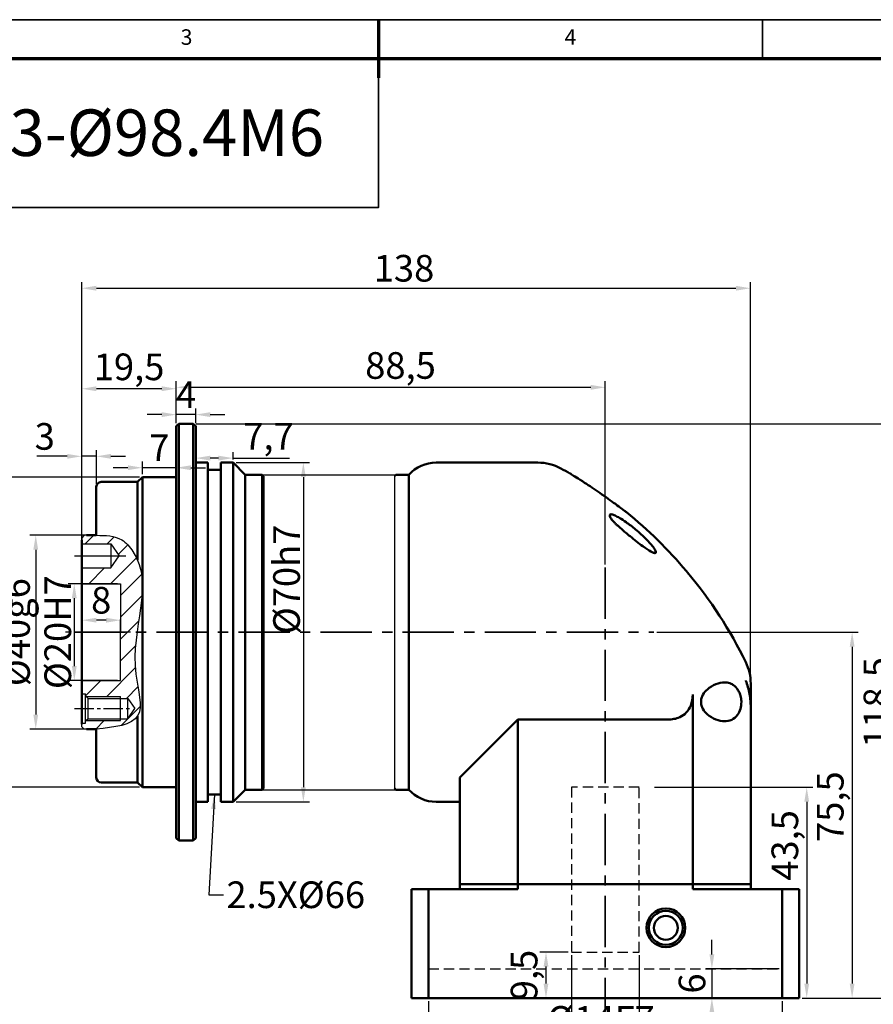
# Model space of a CAD drawing. Units: millimetres. Extents: x 6739 to 7219, y 3002 to 3338.
# Drawn here: x 6903 to 7079, y 3135 to 3338 of the extents above; entities that cross this region are included whole.
import ezdxf
from ezdxf.enums import TextEntityAlignment as Align

# ---------------------------------------------------------------- set-up
doc = ezdxf.new("R2010")
doc.units = ezdxf.units.MM
doc.header["$LTSCALE"] = 0.333333
for name, pattern in [('CENTER', [50.8, 31.75, -6.35, 6.35, -6.35]), ('DASHED', [19.05, 12.7, -6.35]), ('DASHED2', [9.525, 6.35, -3.175]), ('点画线', [18, 12, -2, 2, -2])]:
    doc.linetypes.add(name, pattern=pattern)
for name, color, linetype, lineweight in [('1轮廓实线层', 7, 'Continuous', 70), ('2细线层', 4, 'Continuous', 35), ('3中心线层', 1, 'CENTER', 35), ('6文字层', 3, 'Continuous', 35), ('7标注层', 4, 'Continuous', 35), ('可见 (ISO)', 7, 'Continuous', 50), ('图框层', 7, 'Continuous', 70), ('粗实线', 7, 'Continuous', 50), ('细实线', 7, 'Continuous', 18)]:
    doc.layers.add(name, color=color, linetype=linetype, lineweight=lineweight)
doc.layers.add('7中心线层', color=7, linetype='点画线')
doc.styles.add('1', font='txt', dxfattribs={"width": 0.667})
doc.styles.add('HC_GBDIM', font='romans', dxfattribs={"width": 0.667, "bigfont": 'gbcbig'})
doc.styles.add('HC_TEXTSTYLE', font='isocp', dxfattribs={"width": 0.667, "bigfont": 'hzfs'})
doc.styles.add('仿宋0.8', font='txt', dxfattribs={"width": 0.8})
doc.dimstyles.new('1', dxfattribs={"dimtxt": 5.5, "dimasz": 3, "dimexe": 1.25, "dimexo": 0.625, "dimtad": 1, "dimtoh": 1, "dimdec": 1, "dimtxsty": '1', "dimcen": 2.5, "dimadec": 0, "dimazin": 0, "dimtfac": 1, "dimtdec": 1, "dimtmove": 0, "dimatfit": 3, "dimfxl": 1, "dimarcsym": 0})

# ---------------------------------------------------------------- blocks, each defined once
blk = doc.blocks.new('*U23')
at = {"layer": '1轮廓实线层'}
blk.add_line((272, 410), (272, 395), dxfattribs=at)
at = {"layer": '2细线层'}
for p, q in [((-25, 410), (569, 410)), ((272, 410), (272, 400)), ((371, 410), (371, 400))]:
    blk.add_line(p, q, dxfattribs=at)
at = {"layer": '图框层'}
blk.add_line((0, 400), (559, 400), dxfattribs=at)
at = {"layer": '6文字层', "style": 'HC_GBDIM'}
for s, p in [('3', (222.5, 405)), ('4', (321.5, 405))]:
    blk.add_text(s, height=4, dxfattribs=at).set_placement(p, align=Align.MIDDLE)
blk = doc.blocks.new('*D24')
at = {"layer": '7标注层', "color": 0, "lineweight": -2, "transparency": 16777216}
for p, q in [((6922.96, 3221.97), (6912.79, 3221.97)), ((6914.04, 3218.97), (6914.04, 3204.97)), ((6922.96, 3201.97), (6912.79, 3201.97))]:
    blk.add_line(p, q, dxfattribs=at)
at = {"layer": '7标注层', "color": 0, "transparency": 16777216}
for points in [[(6914.54, 3218.97), (6913.54, 3218.97), (6914.04, 3221.97)], [(6913.54, 3204.97), (6914.54, 3204.97), (6914.04, 3201.97)]]:
    blk.add_solid(points, dxfattribs=at)
at = {"layer": 'Defpoints', "color": 0, "transparency": 16777216}
for p in [(6923.59, 3221.97), (6914.04, 3201.97), (6923.59, 3201.97)]:
    blk.add_point(p, dxfattribs=at)
at = {"layer": '7标注层', "color": 0, "lineweight": 25, "transparency": 16777216, "insert": (6910.63, 3211.97), "char_height": 5.5, "attachment_point": 5, "rotation": 90, "style": '1'}
blk.add_mtext('%%c20{}{H7{\\H0.7x;}{}}', dxfattribs=at)
blk = doc.blocks.new('*D25')
at = {"layer": '7标注层', "color": 0, "lineweight": -2, "transparency": 16777216}
for p, q in [((6915.59, 3217.19), (6915.59, 3213.19)), ((6923.59, 3217.19), (6923.59, 3213.19)), ((6920.59, 3214.44), (6918.59, 3214.44))]:
    blk.add_line(p, q, dxfattribs=at)
at = {"layer": '7标注层', "color": 0, "transparency": 16777216}
for points in [[(6918.59, 3214.94), (6918.59, 3213.94), (6915.59, 3214.44)], [(6920.59, 3213.94), (6920.59, 3214.94), (6923.59, 3214.44)]]:
    blk.add_solid(points, dxfattribs=at)
at = {"layer": 'Defpoints', "color": 0, "transparency": 16777216}
for p in [(6915.59, 3217.81), (6923.59, 3217.81), (6915.59, 3214.44)]:
    blk.add_point(p, dxfattribs=at)
at = {"layer": '7标注层', "color": 0, "lineweight": 25, "transparency": 16777216, "insert": (6919.59, 3217.85), "char_height": 5.5, "attachment_point": 5, "style": '1'}
blk.add_mtext('8', dxfattribs=at)
blk = doc.blocks.new('*D26')
at = {"layer": '7标注层', "color": 0, "lineweight": -2, "transparency": 16777216}
for p, q in [((6915.59, 3230.84), (6915.59, 3249.51)), ((6918.59, 3242.59), (6918.59, 3249.51)), ((6912.59, 3248.26), (6906.3, 3248.26)), ((6918.59, 3248.26), (6915.59, 3248.26)), ((6921.59, 3248.26), (6924.59, 3248.26))]:
    blk.add_line(p, q, dxfattribs=at)
at = {"layer": '7标注层', "color": 0, "transparency": 16777216}
for points in [[(6912.59, 3247.76), (6912.59, 3248.76), (6915.59, 3248.26)], [(6921.59, 3248.76), (6921.59, 3247.76), (6918.59, 3248.26)]]:
    blk.add_solid(points, dxfattribs=at)
at = {"layer": 'Defpoints', "color": 0, "transparency": 16777216}
for p in [(6915.59, 3248.26), (6918.59, 3241.97), (6915.59, 3230.22)]:
    blk.add_point(p, dxfattribs=at)
at = {"layer": '7标注层', "color": 0, "lineweight": 25, "transparency": 16777216, "insert": (6907.95, 3251.66), "char_height": 5.5, "attachment_point": 5, "style": '1'}
blk.add_mtext('3', dxfattribs=at)
blk = doc.blocks.new('*D27')
at = {"layer": '7标注层', "color": 0, "lineweight": -2, "transparency": 16777216}
for p, q in [((6915.59, 3230.84), (6915.59, 3263.46)), ((6935.09, 3255.09), (6935.09, 3263.46)), ((6932.09, 3262.21), (6918.59, 3262.21))]:
    blk.add_line(p, q, dxfattribs=at)
at = {"layer": '7标注层', "color": 0, "transparency": 16777216}
for points in [[(6918.59, 3262.71), (6918.59, 3261.71), (6915.59, 3262.21)], [(6932.09, 3261.71), (6932.09, 3262.71), (6935.09, 3262.21)]]:
    blk.add_solid(points, dxfattribs=at)
at = {"layer": 'Defpoints', "color": 0, "transparency": 16777216}
for p in [(6915.59, 3262.21), (6935.09, 3254.47), (6915.59, 3230.22)]:
    blk.add_point(p, dxfattribs=at)
at = {"layer": '7标注层', "color": 0, "lineweight": 25, "transparency": 16777216, "insert": (6925.34, 3266.01), "char_height": 5.5, "attachment_point": 5, "style": '1'}
blk.add_mtext('19,5', dxfattribs=at)
blk = doc.blocks.new('*D28')
at = {"layer": '7标注层', "color": 0, "lineweight": -2, "transparency": 16777216}
for p, q in [((6916.71, 3231.97), (6904.84, 3231.97)), ((6906.09, 3228.97), (6906.09, 3194.97)), ((6916.71, 3191.97), (6904.84, 3191.97))]:
    blk.add_line(p, q, dxfattribs=at)
at = {"layer": '7标注层', "color": 0, "transparency": 16777216}
for points in [[(6906.59, 3228.97), (6905.59, 3228.97), (6906.09, 3231.97)], [(6905.59, 3194.97), (6906.59, 3194.97), (6906.09, 3191.97)]]:
    blk.add_solid(points, dxfattribs=at)
at = {"layer": 'Defpoints', "color": 0, "transparency": 16777216}
for p in [(6917.34, 3231.97), (6906.09, 3191.97), (6917.34, 3191.97)]:
    blk.add_point(p, dxfattribs=at)
at = {"layer": '7标注层', "color": 0, "lineweight": 25, "transparency": 16777216, "insert": (6902.12, 3211.97), "char_height": 5.5, "attachment_point": 5, "rotation": 90, "style": '1'}
blk.add_mtext('%%c40{}{g6{\\H0.7x;}{}}', dxfattribs=at)
blk = doc.blocks.new('*D29')
at = {"color": 0, "lineweight": -2, "transparency": 16777216}
for p, q in [((6915.59, 3231.59), (6915.59, 3284.2)), ((7053.54, 3202.94), (7053.54, 3284.2)), ((6918.59, 3282.95), (7050.54, 3282.95))]:
    blk.add_line(p, q, dxfattribs=at)
at = {"color": 0, "transparency": 16777216}
for points in [[(6918.59, 3283.45), (6918.59, 3282.45), (6915.59, 3282.95)], [(7050.54, 3282.45), (7050.54, 3283.45), (7053.54, 3282.95)]]:
    blk.add_solid(points, dxfattribs=at)
at = {"layer": 'Defpoints', "color": 0, "transparency": 16777216}
for p in [(7053.54, 3282.95), (6915.59, 3230.97), (7053.54, 3202.32)]:
    blk.add_point(p, dxfattribs=at)
at = {"color": 0, "transparency": 16777216, "insert": (6982.06, 3286.36), "char_height": 5.5, "attachment_point": 5, "style": '1'}
blk.add_mtext('138', dxfattribs=at)
blk = doc.blocks.new('*D30')
at = {"color": 0, "lineweight": -2, "transparency": 16777216}
for p, q in [((6935.09, 3255.09), (6935.09, 3258.12)), ((6939.09, 3255.09), (6939.09, 3258.12)), ((6932.09, 3256.87), (6929.09, 3256.87)), ((6939.09, 3256.87), (6935.09, 3256.87)), ((6942.09, 3256.87), (6945.09, 3256.87))]:
    blk.add_line(p, q, dxfattribs=at)
at = {"color": 0, "transparency": 16777216}
for points in [[(6932.09, 3256.37), (6932.09, 3257.37), (6935.09, 3256.87)], [(6942.09, 3257.37), (6942.09, 3256.37), (6939.09, 3256.87)]]:
    blk.add_solid(points, dxfattribs=at)
at = {"layer": 'Defpoints', "color": 0, "transparency": 16777216}
for p in [(6935.09, 3256.87), (6935.09, 3254.47), (6939.09, 3254.47)]:
    blk.add_point(p, dxfattribs=at)
at = {"color": 0, "transparency": 16777216, "insert": (6937.09, 3260.25), "char_height": 5.5, "attachment_point": 5, "style": '1'}
blk.add_mtext('4', dxfattribs=at)
blk = doc.blocks.new('*D31')
at = {"color": 0, "lineweight": -2, "transparency": 16777216}
for p, q in [((6947.41, 3246.97), (6962.55, 3246.97)), ((6961.3, 3243.97), (6961.3, 3179.97)), ((6947.41, 3176.97), (6962.55, 3176.97))]:
    blk.add_line(p, q, dxfattribs=at)
at = {"color": 0, "transparency": 16777216}
for points in [[(6961.8, 3243.97), (6960.8, 3243.97), (6961.3, 3246.97)], [(6960.8, 3179.97), (6961.8, 3179.97), (6961.3, 3176.97)]]:
    blk.add_solid(points, dxfattribs=at)
at = {"layer": 'Defpoints', "color": 0, "transparency": 16777216}
for p in [(6946.79, 3246.97), (6946.79, 3176.97), (6961.3, 3176.97)]:
    blk.add_point(p, dxfattribs=at)
at = {"color": 0, "transparency": 16777216, "insert": (6957.83, 3222.85), "char_height": 5.5, "attachment_point": 5, "rotation": 90, "style": '1'}
blk.add_mtext('%%c70{}{h7{\\H0.7x;}{}}', dxfattribs=at)
blk = doc.blocks.new('*D32')
at = {"color": 0, "lineweight": -2, "transparency": 16777216}
for p, q in [((6939.09, 3247.59), (6939.09, 3249.14)), ((6946.79, 3247.59), (6946.79, 3249.14)), ((6943.79, 3247.89), (6942.09, 3247.89)), ((6946.79, 3247.89), (6958.44, 3247.89))]:
    blk.add_line(p, q, dxfattribs=at)
at = {"color": 0, "transparency": 16777216}
for points in [[(6942.09, 3248.39), (6942.09, 3247.39), (6939.09, 3247.89)], [(6943.79, 3247.39), (6943.79, 3248.39), (6946.79, 3247.89)]]:
    blk.add_solid(points, dxfattribs=at)
at = {"layer": 'Defpoints', "color": 0, "transparency": 16777216}
for p in [(6939.09, 3247.89), (6939.09, 3246.97), (6946.79, 3246.97)]:
    blk.add_point(p, dxfattribs=at)
at = {"color": 0, "transparency": 16777216, "insert": (6954.11, 3251.69), "char_height": 5.5, "attachment_point": 5, "style": '1'}
blk.add_mtext('7,7', dxfattribs=at)
blk = doc.blocks.new('*D33')
at = {"color": 0, "lineweight": -2, "transparency": 16777216}
for p, q in [((6987.09, 3135.84), (6987.09, 3120.24)), ((7060.09, 3135.84), (7060.09, 3120.24)), ((7057.09, 3121.49), (6990.09, 3121.49))]:
    blk.add_line(p, q, dxfattribs=at)
at = {"color": 0, "transparency": 16777216}
for points in [[(6990.09, 3121.99), (6990.09, 3120.99), (6987.09, 3121.49)], [(7057.09, 3120.99), (7057.09, 3121.99), (7060.09, 3121.49)]]:
    blk.add_solid(points, dxfattribs=at)
at = {"layer": 'Defpoints', "color": 0, "transparency": 16777216}
for p in [(6987.09, 3136.47), (7060.09, 3136.47), (6987.09, 3121.49)]:
    blk.add_point(p, dxfattribs=at)
at = {"color": 0, "transparency": 16777216, "insert": (7023.59, 3124.9), "char_height": 5.5, "attachment_point": 5, "style": '1'}
blk.add_mtext('%%c73{}{G7{\\H0.7x;}{}}', dxfattribs=at)
blk = doc.blocks.new('*D34')
at = {"color": 0, "lineweight": -2, "transparency": 16777216}
for p, q in [((7016.59, 3145.34), (7016.59, 3127.4)), ((7030.59, 3145.34), (7030.59, 3127.4)), ((7027.59, 3128.65), (7019.59, 3128.65))]:
    blk.add_line(p, q, dxfattribs=at)
at = {"color": 0, "transparency": 16777216}
for points in [[(7019.59, 3129.15), (7019.59, 3128.15), (7016.59, 3128.65)], [(7027.59, 3128.15), (7027.59, 3129.15), (7030.59, 3128.65)]]:
    blk.add_solid(points, dxfattribs=at)
at = {"layer": 'Defpoints', "color": 0, "transparency": 16777216}
for p in [(7016.59, 3145.97), (7030.59, 3145.97), (7016.59, 3128.65)]:
    blk.add_point(p, dxfattribs=at)
at = {"color": 0, "transparency": 16777216, "insert": (7022.7, 3132.06), "char_height": 5.5, "attachment_point": 5, "style": '1'}
blk.add_mtext('%%c14{}{F7{\\H0.7x;}{}}', dxfattribs=at)
blk = doc.blocks.new('*D35')
at = {"color": 0, "lineweight": -2, "transparency": 16777216}
for p, q in [((7015.96, 3145.97), (7010.1, 3145.97)), ((7011.35, 3142.97), (7011.35, 3139.47)), ((7010.74, 3136.47), (7010.1, 3136.47))]:
    blk.add_line(p, q, dxfattribs=at)
at = {"color": 0, "transparency": 16777216}
for points in [[(7011.85, 3142.97), (7010.85, 3142.97), (7011.35, 3145.97)], [(7010.85, 3139.47), (7011.85, 3139.47), (7011.35, 3136.47)]]:
    blk.add_solid(points, dxfattribs=at)
at = {"layer": 'Defpoints', "color": 0, "transparency": 16777216}
for p in [(7016.59, 3145.97), (7011.35, 3136.47), (7011.36, 3136.47)]:
    blk.add_point(p, dxfattribs=at)
at = {"color": 0, "transparency": 16777216, "insert": (7007.55, 3141.22), "char_height": 5.5, "attachment_point": 5, "rotation": 90, "style": '1'}
blk.add_mtext('9,5', dxfattribs=at)
blk = doc.blocks.new('*D36')
at = {"color": 0, "lineweight": -2, "transparency": 16777216}
for p, q in [((7045.58, 3145.47), (7045.58, 3148.47)), ((7059.46, 3142.47), (7044.33, 3142.47)), ((7045.58, 3142.47), (7045.58, 3136.47)), ((7047.59, 3136.47), (7044.33, 3136.47)), ((7045.58, 3133.47), (7045.58, 3130.47))]:
    blk.add_line(p, q, dxfattribs=at)
at = {"color": 0, "transparency": 16777216}
for points in [[(7045.08, 3145.47), (7046.08, 3145.47), (7045.58, 3142.47)], [(7046.08, 3133.47), (7045.08, 3133.47), (7045.58, 3136.47)]]:
    blk.add_solid(points, dxfattribs=at)
at = {"layer": 'Defpoints', "color": 0, "transparency": 16777216}
for p in [(7060.09, 3142.47), (7045.58, 3136.47), (7048.21, 3136.47)]:
    blk.add_point(p, dxfattribs=at)
at = {"color": 0, "transparency": 16777216, "insert": (7042.18, 3139.47), "char_height": 5.5, "attachment_point": 5, "rotation": 90, "style": '1'}
blk.add_mtext('6', dxfattribs=at)
blk = doc.blocks.new('*D37')
at = {"color": 0, "lineweight": -2, "transparency": 16777216}
for p, q in [((7033.71, 3179.97), (7066.39, 3179.97)), ((7065.14, 3176.97), (7065.14, 3139.47)), ((7064.21, 3136.47), (7066.39, 3136.47))]:
    blk.add_line(p, q, dxfattribs=at)
at = {"color": 0, "transparency": 16777216}
for points in [[(7065.64, 3176.97), (7064.64, 3176.97), (7065.14, 3179.97)], [(7064.64, 3139.47), (7065.64, 3139.47), (7065.14, 3136.47)]]:
    blk.add_solid(points, dxfattribs=at)
at = {"layer": 'Defpoints', "color": 0, "transparency": 16777216}
for p in [(7033.09, 3179.97), (7063.59, 3136.47), (7065.14, 3136.47)]:
    blk.add_point(p, dxfattribs=at)
at = {"color": 0, "transparency": 16777216, "insert": (7061.34, 3167.96), "char_height": 5.5, "attachment_point": 5, "rotation": 90, "style": '1'}
blk.add_mtext('43,5', dxfattribs=at)
blk = doc.blocks.new('*D38')
at = {"color": 0, "lineweight": -2, "transparency": 16777216}
for p, q in [((6927.46, 3243.97), (6895.28, 3243.97)), ((6896.53, 3240.97), (6896.53, 3182.97)), ((6927.46, 3179.97), (6895.28, 3179.97))]:
    blk.add_line(p, q, dxfattribs=at)
at = {"color": 0, "transparency": 16777216}
for points in [[(6897.03, 3240.97), (6896.03, 3240.97), (6896.53, 3243.97)], [(6896.03, 3182.97), (6897.03, 3182.97), (6896.53, 3179.97)]]:
    blk.add_solid(points, dxfattribs=at)
at = {"layer": 'Defpoints', "color": 0, "transparency": 16777216}
for p in [(6928.09, 3243.97), (6896.53, 3179.97), (6928.09, 3179.97)]:
    blk.add_point(p, dxfattribs=at)
at = {"color": 0, "transparency": 16777216, "insert": (6893.06, 3211.97), "char_height": 5.5, "attachment_point": 5, "rotation": 90, "style": '1'}
blk.add_mtext('%%c64{}{h7{\\H0.7x;}{}}', dxfattribs=at)
blk = doc.blocks.new('*D39')
at = {"color": 0, "lineweight": -2, "transparency": 16777216}
for p, q in [((6928.09, 3244.59), (6928.09, 3247.16)), ((6935.09, 3244.59), (6935.09, 3247.16)), ((6925.09, 3245.91), (6922.09, 3245.91)), ((6935.09, 3245.91), (6928.09, 3245.91)), ((6938.09, 3245.91), (6941.09, 3245.91))]:
    blk.add_line(p, q, dxfattribs=at)
at = {"color": 0, "transparency": 16777216}
for points in [[(6925.09, 3245.41), (6925.09, 3246.41), (6928.09, 3245.91)], [(6938.09, 3246.41), (6938.09, 3245.41), (6935.09, 3245.91)]]:
    blk.add_solid(points, dxfattribs=at)
at = {"layer": 'Defpoints', "color": 0, "transparency": 16777216}
for p in [(6928.09, 3245.91), (6928.09, 3243.97), (6935.09, 3243.97)]:
    blk.add_point(p, dxfattribs=at)
at = {"color": 0, "transparency": 16777216, "insert": (6931.59, 3249.32), "char_height": 5.5, "attachment_point": 5, "style": '1'}
blk.add_mtext('7', dxfattribs=at)
blk = doc.blocks.new('*D40')
at = {"color": 0, "lineweight": -2, "transparency": 16777216}
for p, q in [((6935.09, 3255.09), (6935.09, 3263.75)), ((7023.59, 3225.91), (7023.59, 3263.75)), ((6938.09, 3262.5), (7020.59, 3262.5))]:
    blk.add_line(p, q, dxfattribs=at)
at = {"color": 0, "transparency": 16777216}
for points in [[(6938.09, 3263), (6938.09, 3262), (6935.09, 3262.5)], [(7020.59, 3262), (7020.59, 3263), (7023.59, 3262.5)]]:
    blk.add_solid(points, dxfattribs=at)
at = {"layer": 'Defpoints', "color": 0, "transparency": 16777216}
for p in [(7023.59, 3262.5), (6935.09, 3254.47), (7023.59, 3225.29)]:
    blk.add_point(p, dxfattribs=at)
at = {"color": 0, "transparency": 16777216, "insert": (6981.34, 3266.3), "char_height": 5.5, "attachment_point": 5, "style": '1'}
blk.add_mtext('88,5', dxfattribs=at)
blk = doc.blocks.new('*D41')
at = {"color": 0, "lineweight": -2, "transparency": 16777216}
for p, q in [((7034.22, 3211.97), (7075.76, 3211.97)), ((7074.51, 3208.97), (7074.51, 3139.47)), ((7064.21, 3136.47), (7075.76, 3136.47))]:
    blk.add_line(p, q, dxfattribs=at)
at = {"color": 0, "transparency": 16777216}
for points in [[(7075.01, 3208.97), (7074.01, 3208.97), (7074.51, 3211.97)], [(7074.01, 3139.47), (7075.01, 3139.47), (7074.51, 3136.47)]]:
    blk.add_solid(points, dxfattribs=at)
at = {"layer": 'Defpoints', "color": 0, "transparency": 16777216}
for p in [(7033.59, 3211.97), (7063.59, 3136.47), (7074.51, 3136.47)]:
    blk.add_point(p, dxfattribs=at)
at = {"color": 0, "transparency": 16777216, "insert": (7070.71, 3175.97), "char_height": 5.5, "attachment_point": 5, "rotation": 90, "style": '1'}
blk.add_mtext('75,5', dxfattribs=at)
blk = doc.blocks.new('*D42')
at = {"color": 0, "lineweight": -2, "transparency": 16777216}
for p, q in [((6939.21, 3254.97), (7085.38, 3254.97)), ((7084.13, 3251.97), (7084.13, 3139.47)), ((7064.21, 3136.47), (7085.38, 3136.47))]:
    blk.add_line(p, q, dxfattribs=at)
at = {"color": 0, "transparency": 16777216}
for points in [[(7084.63, 3251.97), (7083.63, 3251.97), (7084.13, 3254.97)], [(7083.63, 3139.47), (7084.63, 3139.47), (7084.13, 3136.47)]]:
    blk.add_solid(points, dxfattribs=at)
at = {"layer": 'Defpoints', "color": 0, "transparency": 16777216}
for p in [(6938.59, 3254.97), (7063.59, 3136.47), (7084.13, 3136.47)]:
    blk.add_point(p, dxfattribs=at)
at = {"color": 0, "transparency": 16777216, "insert": (7080.33, 3197.47), "char_height": 5.5, "attachment_point": 5, "rotation": 90, "style": '1'}
blk.add_mtext('118,5', dxfattribs=at)

msp = doc.modelspace()

# ---------------------------------------------------------------- hatches: boundary and pattern name
at = {"layer": '7标注层', "lineweight": 25}
h = msp.add_hatch(dxfattribs=at)
h.set_pattern_fill('ANSI31', color=2, style=0)
h.set_pattern_definition([(45, (32248.3336, 7314.9517), (-2.24506403, 2.24506403), [])])
edge = h.paths.add_edge_path()
edge.add_line((6923.587, 3221.965), (6923.587, 3214.615))
edge.add_line((6923.587, 3214.615), (6923.587, 3209.315))
edge.add_line((6923.587, 3209.315), (6923.587, 3201.965))
edge.add_line((6923.587, 3201.965), (6915.587, 3201.965))
edge.add_line((6915.587, 3201.965), (6915.587, 3199.215))
edge.add_line((6915.587, 3199.215), (6916.387, 3199.215))
edge.add_line((6916.387, 3199.215), (6916.387, 3198.815))
edge.add_line((6916.387, 3198.815), (6916.487, 3198.715))
edge.add_line((6916.487, 3198.715), (6923.587, 3198.715))
edge.add_line((6923.587, 3198.715), (6923.587, 3198.315))
edge.add_line((6923.587, 3198.315), (6925.087, 3198.315))
edge.add_line((6925.087, 3198.315), (6926.542, 3196.215))
edge.add_line((6926.542, 3196.215), (6925.087, 3194.115))
edge.add_line((6925.087, 3194.115), (6923.587, 3194.115))
edge.add_line((6923.587, 3194.115), (6923.587, 3193.715))
edge.add_line((6923.587, 3193.715), (6916.487, 3193.715))
edge.add_line((6916.487, 3193.715), (6916.387, 3193.615))
edge.add_line((6916.387, 3193.615), (6916.387, 3193.215))
edge.add_line((6916.387, 3193.215), (6915.587, 3193.215))
edge.add_line((6915.587, 3193.215), (6915.587, 3192.465))
edge.add_line((6915.587, 3192.465), (6916.087, 3191.965))
edge.add_line((6916.087, 3191.965), (6918.587, 3191.965))
edge.add_spline(control_points=[(6918.587, 3191.965), (6922.287, 3192.348), (6929.502, 3193.094), (6924.902, 3206.635), (6927.951, 3215.582), (6928.087, 3220.898)], knot_values=[17.283407, 17.283407, 17.283407, 17.283407, 26.3034779, 34.8758405, 51.5862574, 51.5862574, 51.5862574, 51.5862574], degree=3, periodic=0)
edge.add_line((6928.087, 3220.898), (6928.087, 3221.981))
edge.add_spline(control_points=[(6928.087, 3221.981), (6928.023, 3224.323), (6927.293, 3227.532), (6923.517, 3231.903), (6920.464, 3231.941), (6918.587, 3231.965)], knot_values=[0, 0, 0, 0, 7.4758169, 10.8112006, 16.1396195, 16.1396195, 16.1396195, 16.1396195], degree=3, periodic=0)
edge.add_line((6918.587, 3231.965), (6916.087, 3231.965))
edge.add_line((6916.087, 3231.965), (6915.587, 3231.465))
edge.add_line((6915.587, 3231.465), (6915.587, 3230.215))
edge.add_line((6915.587, 3230.215), (6921.587, 3230.215))
edge.add_line((6921.587, 3230.215), (6923.319, 3227.715))
edge.add_line((6923.319, 3227.715), (6921.587, 3225.215))
edge.add_line((6921.587, 3225.215), (6915.587, 3225.215))
edge.add_line((6915.587, 3225.215), (6915.587, 3221.965))
edge.add_line((6915.587, 3221.965), (6923.587, 3221.965))
h.paths.add_polyline_path([(6923.587, 3211.964), (6923.577, 3211.964), (6923.577, 3211.966), (6923.587, 3211.966)], flags=9)

# ---------------------------------------------------------------- linework, layer by layer
for p, q in [((6952.787, 3244.465), (6953.087, 3244.165)), ((6952.787, 3244.465), (6980.387, 3244.465)), ((6953.087, 3244.165), (6953.087, 3179.765)), ((6953.087, 3244.165), (6953.087, 3179.765)), ((6980.087, 3244.165), (6980.087, 3179.765)), ((6953.087, 3179.765), (6952.787, 3179.465)), ((6952.787, 3179.465), (6980.387, 3179.465))]:
    msp.add_line(p, q)
at = {"linetype": 'DASHED2'}
for p, q in [((7030.587, 3179.965), (7016.587, 3179.965)), ((7016.587, 3179.965), (7016.587, 3145.965)), ((7030.587, 3145.965), (7030.587, 3179.965)), ((7016.587, 3145.965), (7030.587, 3145.965)), ((6987.087, 3136.465), (6987.087, 3142.465)), ((6987.129, 3142.465), (7060.087, 3142.465)), ((7060.087, 3142.465), (7060.087, 3136.465))]:
    msp.add_line(p, q, dxfattribs=at)
at = {"layer": '1轮廓实线层', "color": 3, "lineweight": 25}
msp.add_line((6923.587, 3209.315), (6923.587, 3214.615), dxfattribs=at)
at = {"layer": '3中心线层', "color": 3, "lineweight": 25}
msp.add_line((6914.087, 3227.715), (6925.087, 3227.715), dxfattribs=at)
at = {"layer": '3中心线层'}
for p, q in [((7023.587, 3225.289), (7023.587, 3133.723)), ((6914.041, 3211.965), (7033.592, 3211.965))]:
    msp.add_line(p, q, dxfattribs=at)
at = {"layer": '3中心线层', "color": 3, "linetype": 'DASHED', "lineweight": 25}
msp.add_line((6925.615, 3211.965), (6912.197, 3211.965), dxfattribs=at)
at = {"layer": '7中心线层', "color": 3}
msp.add_line((6914.087, 3196.215), (6925.937, 3196.215), dxfattribs=at)
at = {"layer": '7标注层', "lineweight": 25}
msp.add_line((6928.087, 3243.965), (6928.087, 3179.965), dxfattribs=at)
at = {"layer": '7标注层', "color": 4, "linetype": 'ByBlock'}
msp.add_lwpolyline([(6853.342, 3299.626), (6976.802, 3299.626), (6976.802, 3330.365), (6853.342, 3330.365)], close=True, dxfattribs=at)
at = {"layer": '7标注层', "lineweight": 25}
msp.add_spline([(6918.587, 3231.965), (6923.831, 3231.021), (6926.153, 3228.627), (6926.733, 3203.303), (6927.169, 3194.742), (6918.587, 3191.965)], degree=3, dxfattribs=at)
at = {"layer": '可见 (ISO)'}
for p, q in [((6935.087, 3254.465), (6935.587, 3254.965)), ((6935.087, 3169.465), (6935.087, 3254.465)), ((6935.587, 3254.965), (6938.587, 3254.965)), ((6935.587, 3254.965), (6935.587, 3168.965)), ((6938.587, 3168.965), (6938.587, 3254.965)), ((6939.087, 3254.465), (6938.587, 3254.965)), ((6939.087, 3254.465), (6939.087, 3169.465)), ((6939.087, 3246.965), (6941.587, 3246.965)), ((6941.587, 3176.965), (6941.587, 3246.965)), ((6944.287, 3176.965), (6944.287, 3246.965)), ((6944.287, 3246.965), (6946.787, 3246.965)), ((6946.787, 3176.965), (6946.787, 3246.965)), ((6949.287, 3244.465), (6946.787, 3246.965)), ((6988.677, 3246.965), (7009.659, 3246.965)), ((6941.587, 3245.465), (6944.287, 3245.465)), ((6919.587, 3242.965), (6927.087, 3242.965)), ((6927.087, 3242.965), (6928.087, 3243.965)), ((6927.087, 3226.89), (6927.087, 3242.965)), ((6928.087, 3179.965), (6928.087, 3243.965)), ((6928.087, 3243.965), (6935.087, 3243.965)), ((6949.287, 3179.465), (6949.287, 3244.465)), ((6949.287, 3244.465), (6952.787, 3244.465)), ((6952.787, 3179.465), (6952.787, 3244.465)), ((6953.087, 3244.165), (6952.787, 3244.465)), ((6953.087, 3244.165), (6953.087, 3179.765)), ((6980.387, 3244.465), (6980.087, 3244.165)), ((6980.387, 3244.465), (6983.087, 3244.465)), ((6983.087, 3244.465), (6983.087, 3179.465)), ((6918.587, 3231.965), (6918.587, 3241.965)), ((6915.587, 3192.965), (6915.587, 3230.965)), ((6916.587, 3231.965), (6918.587, 3231.965)), ((7040.578, 3224.264), (7040.321, 3224.57)), ((7041.615, 3158.965), (7041.615, 3199.088)), ((6927.087, 3180.965), (6927.087, 3194.611)), ((7053.587, 3195.577), (7053.587, 3158.965)), ((7005.559, 3193.937), (6993.587, 3181.965)), ((7005.559, 3193.937), (7005.559, 3158.965)), ((7036.464, 3193.937), (7005.559, 3193.937)), ((6916.587, 3191.965), (6918.587, 3191.965)), ((6918.587, 3181.965), (6918.587, 3191.965)), ((6993.587, 3158.965), (6993.587, 3181.965)), ((6919.587, 3180.965), (6927.087, 3180.965)), ((6927.087, 3180.965), (6928.087, 3179.965)), ((6928.087, 3179.965), (6935.087, 3179.965)), ((6941.587, 3178.465), (6944.287, 3178.465)), ((6949.287, 3179.465), (6946.787, 3176.965)), ((6949.287, 3179.465), (6952.787, 3179.465)), ((6953.087, 3179.765), (6952.787, 3179.465)), ((6980.087, 3179.765), (6980.387, 3179.465)), ((6980.387, 3179.465), (6983.087, 3179.465)), ((6939.087, 3176.965), (6941.587, 3176.965)), ((6944.287, 3176.965), (6946.787, 3176.965)), ((6988.677, 3176.965), (6993.587, 3176.965)), ((6935.087, 3169.465), (6935.587, 3168.965)), ((6935.587, 3168.965), (6938.587, 3168.965)), ((6939.087, 3169.465), (6938.587, 3168.965)), ((7005.559, 3159.965), (6993.587, 3159.965)), ((7005.559, 3159.965), (7041.615, 3159.965)), ((7053.587, 3159.965), (7041.615, 3159.965)), ((6983.587, 3158.965), (6997.129, 3158.965)), ((6983.587, 3158.965), (6983.587, 3136.465)), ((6987.129, 3136.465), (6987.129, 3158.965)), ((7005.559, 3158.965), (6997.129, 3158.965)), ((7050.044, 3158.965), (7041.615, 3158.965)), ((7050.044, 3158.965), (7063.587, 3158.965)), ((7060.044, 3158.965), (7060.044, 3136.465)), ((7063.587, 3136.465), (7063.587, 3158.965)), ((7050.044, 3136.465), (6983.587, 3136.465)), ((7050.044, 3136.465), (7063.587, 3136.465))]:
    msp.add_line(p, q, dxfattribs=at)
for radius in [4, 3.5, 2.459]:
    msp.add_circle((7036.087, 3150.965), radius, dxfattribs=at)
for centre, radius, start, end in [((6988.677, 3239.465), 7.5, 90, 138.18969), ((7009.659, 3236.965), 10, 61.41052, 90), ((6971.377, 3166.719), 90, 60.06804, 61.41052), ((6919.587, 3241.965), 1, 90, 180), ((6971.377, 3166.719), 90, 40, 51.05317), ((6971.634, 3166.414), 90, 25.9186, 40), ((7043.587, 3201.381), 10, 0, 25.9186), ((6919.587, 3181.965), 1, 180, 270), ((6988.677, 3184.465), 7.5, 221.81031, 270)]:
    msp.add_arc(centre, radius, start, end, dxfattribs=at)
for points, knots in [([(7027.951, 3236.715), (7027.951, 3236.715), (7027.944, 3236.72), (7027.889, 3236.762), (7027.793, 3236.836), (7027.49, 3237.066), (7027.269, 3237.234), (7026.657, 3237.694), (7026.2, 3238.036), (7024.743, 3239.105), (7023.635, 3239.899), (7021.372, 3241.461), (7020.281, 3242.189), (7018.678, 3243.227), (7018.105, 3243.59), (7017.198, 3244.156), (7016.854, 3244.367), (7016.492, 3244.589), (7016.391, 3244.65), (7016.301, 3244.705), (7016.284, 3244.715), (7016.284, 3244.715)], [-3.2155257, -3.2155257, -3.2155257, -3.2155257, -3.1793185, -3.1793185, -3.0756953, -3.0756953, -2.9511536, -2.9511536, -2.7704963, -2.7704963, -2.4630731, -2.4630731, -2.175514, -2.175514, -1.9844822, -1.9844822, -1.8084373, -1.8084373, -1.7093995, -1.7093995, -1.6508479, -1.6508479, -1.6508479, -1.6508479]), ([(7028.69, 3231.764), (7028.095, 3232.262), (7027.476, 3232.774), (7026.586, 3233.543), (7026.278, 3233.816), (7025.85, 3234.219), (7025.711, 3234.353), (7025.522, 3234.544), (7025.466, 3234.602), (7025.381, 3234.692), (7025.351, 3234.724), (7025.298, 3234.782), (7025.274, 3234.808), (7025.223, 3234.865), (7025.196, 3234.896), (7025.121, 3234.982), (7025.075, 3235.037), (7024.848, 3235.317), (7024.706, 3235.528), (7024.55, 3235.856), (7024.518, 3235.978), (7024.518, 3236.136), (7024.534, 3236.187), (7024.561, 3236.223)], [-0.76713457, -0.76713457, -0.76713457, -0.76713457, -0.53524304, -0.53524304, -0.41072616, -0.41072616, -0.34903775, -0.34903775, -0.32186641, -0.32186641, -0.30707599, -0.30707599, -0.29470974, -0.29470974, -0.2801132, -0.2801132, -0.253804, -0.253804, -0.14467759, -0.14467759, -0.0586053, -0.0586053, 0, 0, 0, 0]), ([(7024.561, 3236.223), (7024.568, 3236.232), (7024.576, 3236.24), (7024.654, 3236.304), (7024.786, 3236.307), (7025.14, 3236.229), (7025.364, 3236.146), (7025.898, 3235.902), (7026.22, 3235.729), (7026.979, 3235.282), (7027.433, 3234.986), (7028.524, 3234.22), (7029.184, 3233.714), (7030.632, 3232.509), (7031.394, 3231.809), (7032.049, 3231.143), (7032.549, 3230.634), (7032.971, 3230.161), (7033.497, 3229.497), (7033.672, 3229.254), (7033.927, 3228.83), (7034.005, 3228.654), (7034.037, 3228.434), (7034.019, 3228.369), (7033.936, 3228.304), (7033.882, 3228.292), (7033.741, 3228.298), (7033.651, 3228.319), (7033.388, 3228.409), (7033.197, 3228.499), (7032.544, 3228.855), (7031.978, 3229.225), (7030.509, 3230.287), (7029.597, 3231.004), (7028.69, 3231.764)], [-1.048354, -1.048354, -1.048354, -1.048354, -1.0342966, -1.0342966, -0.9265232, -0.9265232, -0.8146956, -0.8146956, -0.6834107, -0.6834107, -0.5167348, -0.5167348, -0.2866449, -0.2866449, 0, 0, 0, 0.2189667, 0.2189667, 0.3554996, 0.3554996, 0.4895611, 0.4895611, 0.5843785, 0.5843785, 0.6569149, 0.6569149, 0.7348958, 0.7348958, 0.8554835, 0.8554835, 1.1103499, 1.1103499, 1.4264641, 1.4264641, 1.4264641, 1.4264641]), ([(7051.651, 3197.954), (7051.659, 3197.832), (7051.663, 3197.71), (7051.663, 3197.099), (7051.592, 3196.583), (7051.313, 3195.655), (7051.105, 3195.242), (7050.547, 3194.467), (7050.127, 3194.121), (7049.191, 3193.682), (7048.675, 3193.59), (7047.623, 3193.59), (7046.996, 3193.71), (7045.761, 3194.195), (7045.153, 3194.556), (7044.307, 3195.314), (7043.972, 3195.694), (7043.606, 3196.355), (7043.506, 3196.59), (7043.369, 3197.08), (7043.333, 3197.334), (7043.333, 3197.59), (7043.333, 3197.846), (7043.369, 3198.1), (7043.506, 3198.59), (7043.606, 3198.825), (7043.972, 3199.486), (7044.307, 3199.866), (7045.153, 3200.624), (7045.761, 3200.985), (7046.996, 3201.47), (7047.623, 3201.59), (7048.257, 3201.59), (7048.329, 3201.588), (7048.402, 3201.584)], [1.4533477, 1.4533477, 1.4533477, 1.4533477, 1.4894368, 1.4894368, 1.6368854, 1.6368854, 1.784334, 1.784334, 1.9909748, 1.9909748, 2.1976156, 2.1976156, 2.434556, 2.434556, 2.6714963, 2.6714963, 2.8251849, 2.8251849, 2.9020293, 2.9020293, 2.9788736, 2.9788736, 2.9788736, 3.0557179, 3.0557179, 3.1325622, 3.1325622, 3.2862508, 3.2862508, 3.5231912, 3.5231912, 3.7601315, 3.7601315, 3.7903853, 3.7903853, 3.7903853, 3.7903853]), ([(7048.402, 3201.584), (7048.81, 3201.562), (7049.193, 3201.476), (7049.788, 3201.201), (7050.012, 3201.06), (7050.321, 3200.801), (7050.416, 3200.711), (7050.57, 3200.548), (7050.631, 3200.479), (7050.747, 3200.337), (7050.802, 3200.264), (7050.928, 3200.085), (7050.997, 3199.977), (7051.195, 3199.633), (7051.313, 3199.38), (7051.535, 3198.748), (7051.623, 3198.359), (7051.651, 3197.954)], [-0.66704307, -0.66704307, -0.66704307, -0.66704307, -0.49444621, -0.49444621, -0.38207399, -0.38207399, -0.32978764, -0.32978764, -0.29450877, -0.29450877, -0.260615, -0.260615, -0.21497167, -0.21497167, -0.12225437, -0.12225437, 0, 0, 0, 0]), ([(7052.584, 3201.978), (7052.586, 3201.972), (7052.588, 3201.966), (7052.916, 3201.094), (7053.165, 3200.19), (7053.5, 3198.34), (7053.587, 3197.395), (7053.587, 3196.445)], [-0.00192508, -0.00192508, -0.00192508, -0.00192508, 0, 0, 0.2881178, 0.2881178, 0.5750488, 0.5750488, 0.5750488, 0.5750488]), ([(7053.587, 3196.445), (7053.587, 3197.86), (7053.587, 3198.992), (7053.587, 3200.85), (7053.587, 3201.169), (7053.587, 3201.381)], [5.675542, 5.675542, 5.675542, 5.675542, 6.5056423, 6.5056423, 7.5625888, 7.5625888, 7.5625888, 7.5625888]), ([(7041.615, 3199.088), (7041.615, 3198.32), (7041.502, 3197.551), (7041.006, 3196.288), (7040.697, 3195.79), (7039.902, 3194.967), (7039.449, 3194.656), (7038.563, 3194.254), (7038.161, 3194.133), (7037.327, 3193.973), (7036.895, 3193.937), (7036.464, 3193.937)], [0, 0, 0, 0, 0.23028705, 0.23028705, 0.40818124, 0.40818124, 0.5748953, 0.5748953, 0.70087805, 0.70087805, 0.83047636, 0.83047636, 0.83047636, 0.83047636])]:
    msp.add_open_spline(points, degree=3, knots=knots, dxfattribs=at)
msp.add_open_spline([(7053.587, 3195.577), (7053.587, 3195.867), (7053.587, 3196.157), (7053.587, 3196.445)], degree=3, dxfattribs=at)
at = {"layer": '粗实线', "color": 3, "linetype": 'Continuous', "lineweight": 30}
for p, q in [((6918.587, 3231.965), (6918.587, 3241.965)), ((6916.087, 3231.965), (6915.587, 3231.465)), ((6915.587, 3231.465), (6915.587, 3211.965)), ((6918.587, 3231.965), (6916.087, 3231.965)), ((6915.587, 3230.215), (6921.587, 3230.215)), ((6921.587, 3230.215), (6921.587, 3225.215)), ((6921.587, 3230.215), (6923.319, 3227.715)), ((6921.587, 3225.215), (6923.319, 3227.715)), ((6915.587, 3225.215), (6921.587, 3225.215)), ((6915.587, 3221.965), (6923.587, 3221.965)), ((6923.587, 3221.965), (6923.587, 3211.965)), ((6915.587, 3192.465), (6915.587, 3211.965)), ((6923.587, 3201.965), (6923.587, 3211.965)), ((6915.587, 3201.965), (6923.587, 3201.965)), ((6915.587, 3199.215), (6916.387, 3199.215)), ((6916.387, 3193.215), (6916.387, 3199.215)), ((6916.887, 3198.315), (6916.387, 3198.815)), ((6916.887, 3194.115), (6916.887, 3198.315)), ((6916.887, 3198.315), (6925.087, 3198.315)), ((6923.587, 3193.715), (6923.587, 3198.715)), ((6925.087, 3194.115), (6925.087, 3198.315)), ((6925.087, 3198.315), (6926.542, 3196.215)), ((6925.087, 3194.115), (6926.542, 3196.215)), ((6915.587, 3193.215), (6916.387, 3193.215)), ((6916.087, 3191.965), (6915.587, 3192.465)), ((6916.887, 3194.115), (6916.387, 3193.615)), ((6916.887, 3194.115), (6925.087, 3194.115)), ((6918.587, 3191.965), (6916.087, 3191.965)), ((6918.587, 3191.965), (6918.587, 3189.465))]:
    msp.add_line(p, q, dxfattribs=at)
at = {"layer": '粗实线', "color": 6, "linetype": 'Continuous', "lineweight": 30}
msp.add_line((6918.587, 3181.542), (6918.587, 3191.965), dxfattribs=at)
at = {"layer": '细实线', "color": 3, "linetype": 'Continuous', "lineweight": -3}
for p, q in [((6916.487, 3198.715), (6923.587, 3198.715)), ((6916.487, 3193.715), (6923.587, 3193.715))]:
    msp.add_line(p, q, dxfattribs=at)

# ---------------------------------------------------------------- block references
at = {"layer": '图框层', "lineweight": 25, "xscale": 0.8, "yscale": 0.8, "zscale": 0.8}
msp.add_blockref('*U23', (6759.202, 3010.365), dxfattribs=at)

# ---------------------------------------------------------------- texts
at = {"color": 3, "lineweight": 25, "style": 'HC_TEXTSTYLE'}
msp.add_text('HC_SUPERPART', height=0.001, rotation=180, dxfattribs=at).set_placement((6923.587, 3211.965))
at = {"insert": (6945.426, 3160.531), "char_height": 5.5, "attachment_point": 1, "style": '1'}
msp.add_mtext('2.5X{\\fISOCPEUR|b0|i0|c0|p34;%%C}66', dxfattribs=at)
at = {"layer": '6文字层', "color": 3, "lineweight": 25, "insert": (6910.234, 3315.039), "char_height": 9.6, "width": 168.86481, "attachment_point": 5, "style": '仿宋0.8'}
msp.add_mtext('{\\fISOCPEUR|b0|i0|c0|p34;%%C}14-{\\fISOCPEUR|b0|i0|c0|p34;%%C}73-{\\fISOCPEUR|b0|i0|c0|p34;%%C}98.4M6', dxfattribs=at)

# ---------------------------------------------------------------- dimensions: what is measured, and where the dimension line sits
for base, p1, p2, picture, middle in [((7053.543, 3282.953), (6915.587, 3230.965), (7053.543, 3202.317), '*D29', (6982.065, 3282.953)), ((7023.587, 3262.502), (6935.087, 3254.465), (7023.587, 3225.289), '*D40', (6981.337, 3262.502)), ((6935.087, 3256.872), (6939.087, 3254.465), (6935.087, 3254.465), '*D30', (6937.087, 3256.872)), ((6939.087, 3247.893), (6946.787, 3246.965), (6939.087, 3246.965), '*D32', (6954.112, 3247.893)), ((6928.087, 3245.914), (6935.087, 3243.965), (6928.087, 3243.965), '*D39', (6931.587, 3245.914))]:
    dim = msp.add_linear_dim(base=base, p1=p1, p2=p2, dimstyle='1')
    dim.commit()
    dim.dimension.update_dxf_attribs({"geometry": picture, "text_midpoint": middle, "dimtype": 160})
for base, p1, picture, middle in [((7084.128, 3136.465), (6938.587, 3254.965), '*D42', (7084.128, 3197.465)), ((7074.512, 3136.465), (7033.592, 3211.965), '*D41', (7074.512, 3175.965)), ((7065.138, 3136.465), (7033.087, 3179.965), '*D37', (7065.138, 3167.959))]:
    dim = msp.add_linear_dim(base=base, p1=p1, p2=(7063.587, 3136.465), angle=90, dimstyle='1')
    dim.commit()
    dim.dimension.update_dxf_attribs({"geometry": picture, "text_midpoint": middle, "dimtype": 160})
for base, p1, p2, picture, middle in [((6961.296, 3176.965), (6946.787, 3246.965), (6946.787, 3176.965), '*D31', (6961.296, 3222.851)), ((6896.529, 3179.965), (6928.087, 3243.965), (6928.087, 3179.965), '*D38', (6896.529, 3211.965))]:
    dim = msp.add_linear_dim(base=base, p1=p1, p2=p2, angle=90, text='%%c<>{}{h7{\\H0.7x;}{}}', dimstyle='1')
    dim.commit()
    dim.dimension.update_dxf_attribs({"geometry": picture, "text_midpoint": middle, "dimtype": 160})
for base, p1, p2, picture, middle in [((7045.582, 3136.465), (7060.087, 3142.465), (7048.214, 3136.465), '*D36', (7042.176, 3139.465)), ((7011.353, 3136.465), (7016.587, 3145.965), (7011.362, 3136.465), '*D35', (7007.553, 3141.215))]:
    dim = msp.add_linear_dim(base=base, p1=p1, p2=p2, angle=90, dimstyle='1')
    dim.commit()
    dim.dimension.update_dxf_attribs({"geometry": picture, "text_midpoint": middle})
dim = msp.add_linear_dim(base=(7016.587, 3128.653), p1=(7030.587, 3145.965), p2=(7016.587, 3145.965), text='%%c<>{}{F7{\\H0.7x;}{}}', dimstyle='1')
dim.commit()
dim.dimension.update_dxf_attribs({"geometry": '*D34', "text_midpoint": (7022.698, 3128.653), "dimtype": 160})
dim = msp.add_linear_dim(base=(6987.087, 3121.493), p1=(7060.087, 3136.465), p2=(6987.087, 3136.465), text='%%c<>{}{G7{\\H0.7x;}{}}', dimstyle='1')
dim.commit()
dim.dimension.update_dxf_attribs({"geometry": '*D33', "text_midpoint": (7023.587, 3124.899)})
at = {"layer": '7标注层', "lineweight": 25}
dim = msp.add_linear_dim(base=(6915.587, 3262.213), p1=(6935.087, 3254.465), p2=(6915.587, 3230.215), dimstyle='1', dxfattribs=at)
dim.commit()
dim.dimension.update_dxf_attribs({"geometry": '*D27', "text_midpoint": (6925.337, 3262.213), "dimtype": 160})
for base, p1, p2, picture, middle in [((6915.587, 3248.258), (6918.587, 3241.965), (6915.587, 3230.215), '*D26', (6907.945, 3251.664)), ((6915.587, 3214.444), (6923.587, 3217.815), (6915.587, 3217.815), '*D25', (6919.587, 3217.85))]:
    dim = msp.add_linear_dim(base=base, p1=p1, p2=p2, dimstyle='1', dxfattribs=at)
    dim.commit()
    dim.dimension.update_dxf_attribs({"geometry": picture, "text_midpoint": middle})
for base, p1, p2, text, picture, middle in [((6906.092, 3191.965), (6917.337, 3231.965), (6917.337, 3191.965), '%%c<>{}{g6{\\H0.7x;}{}}', '*D28', (6906.092, 3211.965)), ((6914.041, 3201.965), (6923.587, 3221.965), (6923.587, 3201.965), '%%c<>{}{H7{\\H0.7x;}{}}', '*D24', (6914.041, 3211.965))]:
    dim = msp.add_linear_dim(base=base, p1=p1, p2=p2, angle=90, text=text, dimstyle='1', dxfattribs=at)
    dim.commit()
    dim.dimension.update_dxf_attribs({"geometry": picture, "text_midpoint": middle, "dimtype": 160})

# ---------------------------------------------------------------- leaders
at = {"annotation_type": 0, "has_hookline": 1, "hookline_direction": 0, "text_width": 21.295}
msp.add_leader([(6942.937, 3178.465), (6941.801, 3157.781), (6944.801, 3157.781)], dimstyle='1', override={"dimgap": 0.625, "dimtad": 0}, dxfattribs=at)

doc.saveas('drawing.dxf')
